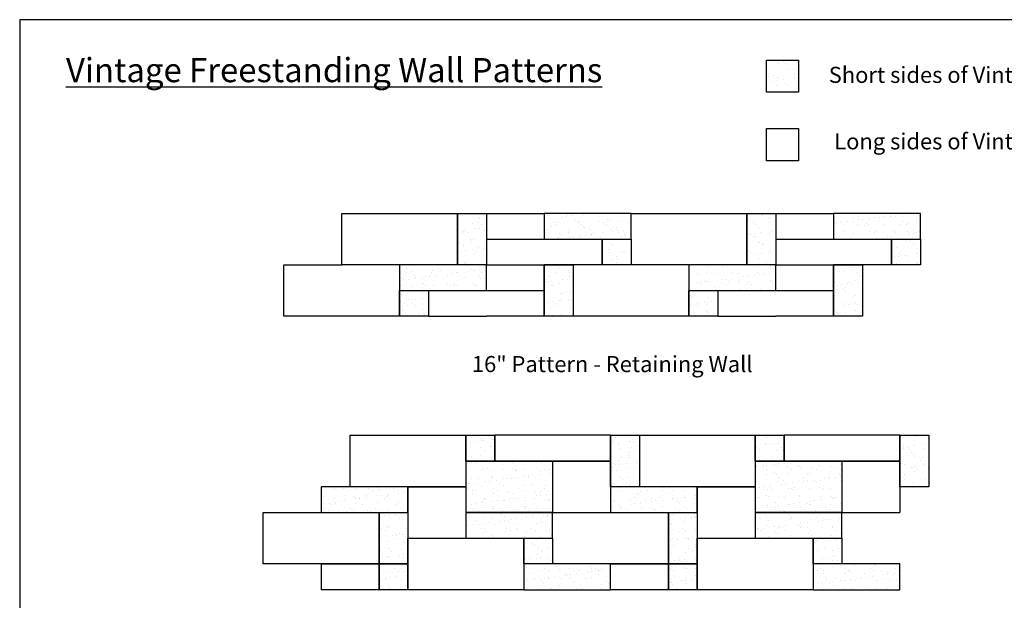
# Model space of a CAD drawing. Units: inches. Extents: x -418 to 767, y 0 to 650.
# Drawn here: x 0 to 123, y 60 to 132 of the extents above; entities that cross this region are included whole.
import ezdxf

# ---------------------------------------------------------------- set-up
doc = ezdxf.new("R2010")
doc.units = ezdxf.units.IN
doc.header["$MEASUREMENT"] = 0
doc.layers.add('T120', color=2, linetype='Continuous')
doc.layers.add('TEXT', color=4, linetype='Continuous')
doc.styles.add('cgothic', font='GOTHIC.TTF')
pattern_1 = [(37.5, (-8.1497, -6.1045), (-0.062993, 1.926824), [0, -1.52, 0, -1.7, 0, -1.625]), (7.5, (-8.1497, -6.1045), (1.769777, 2.822146), [0, -0.82, 0, -1.37, 0, -0.525]), (327.5, (-9.3797, -6.1045), (3.114142, 0.005659), [0, -0.5, 0, -1.8, 0, -2.35]), (317.5, (-9.3797, -6.1045), (3.006127, 0.877676), [0, -0.25, 0, -1.18, 0, -1.35])]
pattern_2 = [(37.5, (-8.1497, -4.0697), (-0.062993, 1.926824), [0, -1.52, 0, -1.7, 0, -1.625]), (7.5, (-8.1497, -4.0697), (1.769777, 2.822146), [0, -0.82, 0, -1.37, 0, -0.525]), (327.5, (-9.3797, -4.0697), (3.114142, 0.00566), [0, -0.5, 0, -1.8, 0, -2.35]), (317.5, (-9.3797, -4.0697), (3.006127, 0.877676), [0, -0.25, 0, -1.18, 0, -1.35])]

msp = doc.modelspace()

# ---------------------------------------------------------------- hatches: boundary and pattern name
h = msp.add_hatch()
h.set_pattern_fill('AR-SAND', style=0)
h.set_pattern_definition([(37.5, (87.1612, 22.5298), (-0.062993, 1.926824), [0, -1.52, 0, -1.7, 0, -1.625]), (7.5, (87.1612, 22.5298), (1.769777, 2.822146), [0, -0.82, 0, -1.37, 0, -0.525]), (327.5, (85.9312, 22.5298), (3.114142, 0.00566), [0, -0.5, 0, -1.8, 0, -2.35]), (317.5, (85.9312, 22.5298), (3.00613, 0.877676), [0, -0.25, 0, -1.18, 0, -1.35])])
h.paths.add_polyline_path([(92.9, 122.97), (96.9, 122.97), (96.9, 126.97), (92.9, 126.97)])
h = msp.add_hatch()
h.set_pattern_fill('AR-SAND', style=0)
h.set_pattern_definition(pattern_1)
h.paths.add_polyline_path([(58.07, 107.91), (54.47, 107.91), (54.47, 101.51), (58.07, 101.51), (58.07, 104.71)])
h.paths.add_polyline_path([(58.07, 101.51), (47.27, 101.51), (47.27, 98.31), (58.07, 98.31)])
h.paths.add_polyline_path([(50.87, 98.31), (47.27, 98.31), (47.27, 95.11), (50.87, 95.11)])
h.paths.add_polyline_path([(76.07, 107.91), (65.27, 107.91), (65.27, 104.71), (72.47, 104.71), (72.47, 104.71), (76.07, 104.71)])
h.paths.add_polyline_path([(76.07, 104.71), (72.47, 104.71), (72.47, 101.51), (76.07, 101.51)])
h.paths.add_polyline_path([(68.87, 101.51), (65.27, 101.51), (65.27, 95.11), (68.87, 95.11)])
h = msp.add_hatch()
h.set_pattern_fill('AR-SAND', color=253, style=0)
h.set_pattern_definition(pattern_1)
h.paths.add_polyline_path([(94.07, 104.71), (94.07, 107.91), (90.47, 107.91), (90.47, 101.51), (94.07, 101.51)])
h.paths.add_polyline_path([(94.07, 101.51), (83.27, 101.51), (83.27, 98.31), (94.07, 98.31)])
h.paths.add_polyline_path([(86.87, 98.31), (83.27, 98.31), (83.27, 95.11), (86.87, 95.11)])
h.paths.add_polyline_path([(112.07, 107.91), (101.27, 107.91), (101.27, 104.71), (108.47, 104.71), (108.47, 104.71), (112.07, 104.71)])
h.paths.add_polyline_path([(112.07, 104.71), (108.47, 104.71), (108.47, 101.51), (112.07, 101.51)])
h.paths.add_polyline_path([(104.87, 101.51), (101.27, 101.51), (101.27, 95.11), (104.87, 95.11), (104.87, 98.31)])
h = msp.add_hatch()
h.set_pattern_fill('AR-SAND', style=0)
h.set_pattern_definition(pattern_2)
h.paths.add_polyline_path([(48.31, 73.91), (41.11, 73.91), (37.51, 73.91), (37.51, 70.71), (48.31, 70.71)])
h.paths.add_polyline_path([(48.31, 70.71), (44.71, 70.71), (44.71, 64.31), (48.31, 64.31), (48.31, 67.51)])
h.paths.add_polyline_path([(48.31, 64.31), (44.71, 64.31), (44.71, 61.11), (48.31, 61.11)])
h.paths.add_polyline_path([(59.11, 80.31), (55.51, 80.31), (55.51, 77.11), (59.11, 77.11)])
h.paths.add_polyline_path([(66.31, 77.11), (59.11, 77.11), (55.51, 77.11), (55.51, 70.71), (66.31, 70.71)])
h.paths.add_polyline_path([(66.31, 70.71), (55.51, 70.71), (55.51, 67.51), (66.31, 67.51)])
h.paths.add_polyline_path([(66.31, 67.51), (62.71, 67.51), (62.71, 64.31), (66.31, 64.31)])
h.paths.add_polyline_path([(73.51, 64.31), (62.71, 64.31), (62.71, 61.11), (73.51, 61.11)])
h.paths.add_polyline_path([(77.11, 77.11), (77.11, 80.31), (73.51, 80.31), (73.51, 73.91), (77.11, 73.91)])
h = msp.add_hatch()
h.set_pattern_fill('AR-SAND', color=253, style=0)
h.set_pattern_definition(pattern_2)
h.paths.add_polyline_path([(84.31, 73.91), (77.11, 73.91), (73.51, 73.91), (73.51, 70.71), (84.31, 70.71)])
h.paths.add_polyline_path([(84.31, 70.71), (80.71, 70.71), (80.71, 64.31), (84.31, 64.31), (84.31, 67.51)])
h.paths.add_polyline_path([(84.31, 64.31), (80.71, 64.31), (80.71, 61.11), (84.31, 61.11)])
h.paths.add_polyline_path([(95.11, 80.31), (91.51, 80.31), (91.51, 77.11), (95.11, 77.11)])
h.paths.add_polyline_path([(102.31, 77.11), (95.11, 77.11), (91.51, 77.11), (91.51, 70.71), (102.31, 70.71)])
h.paths.add_polyline_path([(102.31, 70.71), (91.51, 70.71), (91.51, 67.51), (102.31, 67.51)])
h.paths.add_polyline_path([(102.31, 67.51), (98.71, 67.51), (98.71, 64.31), (102.31, 64.31)])
h.paths.add_polyline_path([(109.51, 64.31), (98.71, 64.31), (98.71, 61.11), (109.51, 61.11)])
h.paths.add_polyline_path([(113.11, 77.11), (113.11, 80.31), (109.51, 80.31), (109.51, 73.91), (113.11, 73.91)])

# ---------------------------------------------------------------- linework, layer by layer
at = {"color": 7}
for p, q in [((92.9, 126.97), (96.9, 126.97)), ((92.9, 122.97), (92.9, 126.97)), ((96.9, 126.97), (96.9, 122.97)), ((96.9, 122.97), (92.9, 122.97)), ((92.9, 118.46), (96.9, 118.46)), ((92.9, 114.46), (92.9, 118.46)), ((96.9, 118.46), (96.9, 114.46)), ((96.9, 114.46), (92.9, 114.46)), ((40.07, 101.51), (40.07, 107.91)), ((40.07, 107.91), (54.47, 107.91)), ((54.47, 107.91), (54.47, 101.51)), ((54.47, 101.51), (54.47, 107.91)), ((54.47, 107.91), (58.07, 107.91)), ((58.07, 107.91), (58.07, 101.51)), ((58.07, 107.91), (65.27, 107.91)), ((65.27, 107.91), (65.27, 104.71)), ((65.27, 107.91), (65.27, 104.71)), ((76.07, 107.91), (65.27, 107.91)), ((76.07, 104.71), (76.07, 107.91)), ((58.07, 104.71), (58.07, 101.51)), ((58.07, 104.71), (72.47, 104.71)), ((65.27, 104.71), (76.07, 104.71)), ((72.47, 104.71), (72.47, 101.51)), ((72.47, 101.51), (72.47, 104.71)), ((72.47, 104.71), (76.07, 104.71)), ((76.07, 104.71), (76.07, 101.51)), ((76.07, 104.71), (76.07, 101.51)), ((32.87, 95.11), (32.87, 101.51)), ((32.87, 101.51), (40.07, 101.51)), ((54.47, 101.51), (40.07, 101.51)), ((47.27, 101.51), (47.27, 95.11)), ((47.27, 101.51), (47.27, 98.31)), ((58.07, 101.51), (47.27, 101.51)), ((58.07, 101.51), (54.47, 101.51)), ((58.07, 98.31), (58.07, 101.51)), ((58.07, 101.51), (65.27, 101.51)), ((58.07, 98.31), (58.07, 101.51)), ((72.47, 101.51), (65.27, 101.51)), ((65.27, 101.51), (65.27, 98.31)), ((65.27, 101.51), (65.27, 95.11)), ((65.27, 95.11), (65.27, 101.51)), ((65.27, 101.51), (68.87, 101.51)), ((68.87, 101.51), (68.87, 95.11)), ((76.07, 101.51), (72.47, 101.51)), ((47.27, 95.11), (47.27, 98.31)), ((47.27, 98.31), (50.87, 98.31)), ((47.27, 98.31), (58.07, 98.31)), ((47.27, 98.31), (58.07, 98.31)), ((50.87, 98.31), (50.87, 95.11)), ((50.87, 98.31), (50.87, 95.11)), ((50.87, 98.31), (65.27, 98.31)), ((65.27, 98.31), (65.27, 95.11)), ((68.87, 98.31), (68.87, 95.11)), ((47.27, 95.11), (32.87, 95.11)), ((50.87, 95.11), (47.27, 95.11)), ((50.87, 95.11), (58.07, 95.11)), ((65.27, 95.11), (58.07, 95.11)), ((68.87, 95.11), (65.27, 95.11)), ((41.11, 73.91), (41.11, 80.31)), ((41.11, 80.31), (55.51, 80.31)), ((55.51, 80.31), (55.51, 73.91)), ((55.51, 77.11), (55.51, 80.31)), ((55.51, 80.31), (59.11, 80.31)), ((59.11, 80.31), (59.11, 77.11)), ((59.11, 80.31), (59.11, 77.11)), ((73.51, 80.31), (59.11, 80.31)), ((59.11, 77.11), (59.11, 80.31)), ((73.51, 80.31), (73.51, 77.11)), ((73.51, 80.31), (73.51, 73.91)), ((73.51, 73.91), (73.51, 80.31)), ((73.51, 80.31), (77.11, 80.31)), ((77.11, 80.31), (77.11, 73.91)), ((59.11, 77.11), (55.51, 77.11)), ((55.51, 77.11), (55.51, 70.71)), ((55.51, 77.11), (66.31, 77.11)), ((73.51, 77.11), (59.11, 77.11)), ((66.31, 77.11), (66.31, 70.71)), ((66.31, 77.11), (73.51, 77.11)), ((66.31, 77.11), (66.31, 70.71)), ((73.51, 77.11), (73.51, 70.71)), ((77.11, 77.11), (77.11, 73.91)), ((37.51, 73.91), (37.51, 70.71)), ((48.31, 73.91), (37.51, 73.91)), ((55.51, 73.91), (41.11, 73.91)), ((48.31, 70.71), (48.31, 73.91)), ((48.31, 73.91), (48.31, 67.51)), ((48.31, 73.91), (55.51, 73.91)), ((55.51, 73.91), (55.51, 67.51)), ((77.11, 73.91), (73.51, 73.91)), ((30.31, 64.31), (30.31, 70.71)), ((30.31, 70.71), (44.71, 70.71)), ((37.51, 70.71), (48.31, 70.71)), ((44.71, 70.71), (44.71, 64.31)), ((44.71, 70.71), (44.71, 64.31)), ((44.71, 64.31), (44.71, 70.71)), ((44.71, 70.71), (48.31, 70.71)), ((48.31, 70.71), (48.31, 64.31)), ((55.51, 70.71), (66.31, 70.71)), ((55.51, 70.71), (55.51, 67.51)), ((66.31, 70.71), (55.51, 70.71)), ((66.31, 70.71), (73.51, 70.71)), ((66.31, 67.51), (66.31, 70.71)), ((48.31, 67.51), (48.31, 64.31)), ((48.31, 67.51), (55.51, 67.51)), ((48.31, 61.11), (48.31, 67.51)), ((48.31, 67.51), (62.71, 67.51)), ((55.51, 67.51), (66.31, 67.51)), ((62.71, 67.51), (62.71, 61.11)), ((62.71, 64.31), (62.71, 67.51)), ((62.71, 67.51), (66.31, 67.51)), ((66.31, 67.51), (66.31, 64.31)), ((66.31, 67.51), (66.31, 64.31)), ((44.71, 64.31), (30.31, 64.31)), ((37.51, 64.31), (44.71, 64.31)), ((37.51, 64.31), (37.51, 61.11)), ((44.71, 64.31), (44.71, 61.11)), ((44.71, 61.11), (44.71, 64.31)), ((44.71, 64.31), (48.31, 64.31)), ((48.31, 64.31), (44.71, 64.31)), ((48.31, 64.31), (48.31, 61.11)), ((48.31, 64.31), (48.31, 61.11)), ((66.31, 64.31), (62.71, 64.31)), ((62.71, 64.31), (62.71, 61.11)), ((73.51, 64.31), (62.71, 64.31)), ((73.51, 61.11), (73.51, 64.31)), ((44.71, 61.11), (37.51, 61.11)), ((48.31, 61.11), (44.71, 61.11)), ((62.71, 61.11), (48.31, 61.11)), ((62.71, 61.11), (73.51, 61.11))]:
    msp.add_line(p, q, dxfattribs=at)
at = {"color": 253}
for p, q in [((76.07, 107.91), (90.47, 107.91)), ((90.47, 107.91), (90.47, 101.51)), ((90.47, 101.51), (90.47, 107.91)), ((90.47, 107.91), (94.07, 107.91)), ((94.07, 107.91), (94.07, 101.51)), ((94.07, 107.91), (101.27, 107.91)), ((101.27, 107.91), (101.27, 104.71)), ((101.27, 107.91), (101.27, 104.71)), ((112.07, 107.91), (101.27, 107.91)), ((112.07, 104.71), (112.07, 107.91)), ((94.07, 104.71), (94.07, 101.51)), ((94.07, 104.71), (108.47, 104.71)), ((101.27, 104.71), (112.07, 104.71)), ((108.47, 104.71), (108.47, 101.51)), ((108.47, 101.51), (108.47, 104.71)), ((108.47, 104.71), (112.07, 104.71)), ((112.07, 104.71), (112.07, 101.51)), ((112.07, 104.71), (112.07, 101.51)), ((90.47, 101.51), (76.07, 101.51)), ((83.27, 101.51), (83.27, 95.11)), ((83.27, 101.51), (83.27, 98.31)), ((94.07, 101.51), (83.27, 101.51)), ((94.07, 101.51), (90.47, 101.51)), ((94.07, 98.31), (94.07, 101.51)), ((94.07, 101.51), (101.27, 101.51)), ((94.07, 98.31), (94.07, 101.51)), ((108.47, 101.51), (101.27, 101.51)), ((101.27, 101.51), (101.27, 98.31)), ((101.27, 101.51), (101.27, 95.11)), ((101.27, 95.11), (101.27, 101.51)), ((101.27, 101.51), (104.87, 101.51)), ((104.87, 101.51), (104.87, 95.11)), ((112.07, 101.51), (108.47, 101.51)), ((83.27, 95.11), (83.27, 98.31)), ((83.27, 98.31), (86.87, 98.31)), ((83.27, 98.31), (94.07, 98.31)), ((83.27, 98.31), (94.07, 98.31)), ((86.87, 98.31), (86.87, 95.11)), ((86.87, 98.31), (86.87, 95.11)), ((86.87, 98.31), (101.27, 98.31)), ((101.27, 98.31), (101.27, 95.11)), ((104.87, 98.31), (104.87, 95.11)), ((83.27, 95.11), (68.87, 95.11)), ((86.87, 95.11), (83.27, 95.11)), ((86.87, 95.11), (94.07, 95.11)), ((101.27, 95.11), (94.07, 95.11)), ((104.87, 95.11), (101.27, 95.11)), ((77.11, 80.31), (91.51, 80.31)), ((91.51, 80.31), (91.51, 73.91)), ((91.51, 77.11), (91.51, 80.31)), ((91.51, 80.31), (95.11, 80.31)), ((95.11, 80.31), (95.11, 77.11)), ((95.11, 80.31), (95.11, 77.11)), ((109.51, 80.31), (95.11, 80.31)), ((95.11, 77.11), (95.11, 80.31)), ((109.51, 80.31), (109.51, 77.11)), ((109.51, 80.31), (109.51, 73.91)), ((109.51, 73.91), (109.51, 80.31)), ((109.51, 80.31), (113.11, 80.31)), ((113.11, 80.31), (113.11, 73.91)), ((95.11, 77.11), (91.51, 77.11)), ((91.51, 77.11), (91.51, 70.71)), ((91.51, 77.11), (102.31, 77.11)), ((109.51, 77.11), (95.11, 77.11)), ((102.31, 77.11), (102.31, 70.71)), ((102.31, 77.11), (109.51, 77.11)), ((102.31, 77.11), (102.31, 70.71)), ((109.51, 77.11), (109.51, 70.71)), ((113.11, 77.11), (113.11, 73.91)), ((84.31, 73.91), (77.11, 73.91)), ((91.51, 73.91), (77.11, 73.91)), ((84.31, 70.71), (84.31, 73.91)), ((84.31, 73.91), (84.31, 67.51)), ((84.31, 73.91), (91.51, 73.91)), ((91.51, 73.91), (91.51, 67.51)), ((113.11, 73.91), (109.51, 73.91)), ((73.51, 70.71), (80.71, 70.71)), ((73.51, 70.71), (84.31, 70.71)), ((80.71, 70.71), (80.71, 64.31)), ((80.71, 70.71), (80.71, 64.31)), ((80.71, 64.31), (80.71, 70.71)), ((80.71, 70.71), (84.31, 70.71)), ((84.31, 70.71), (84.31, 64.31)), ((91.51, 70.71), (102.31, 70.71)), ((91.51, 70.71), (91.51, 67.51)), ((102.31, 70.71), (91.51, 70.71)), ((102.31, 70.71), (109.51, 70.71)), ((102.31, 67.51), (102.31, 70.71)), ((84.31, 67.51), (84.31, 64.31)), ((84.31, 67.51), (91.51, 67.51)), ((84.31, 61.11), (84.31, 67.51)), ((84.31, 67.51), (98.71, 67.51)), ((91.51, 67.51), (102.31, 67.51)), ((98.71, 67.51), (98.71, 61.11)), ((98.71, 64.31), (98.71, 67.51)), ((98.71, 67.51), (102.31, 67.51)), ((102.31, 67.51), (102.31, 64.31)), ((102.31, 67.51), (102.31, 64.31)), ((80.71, 64.31), (73.51, 64.31)), ((73.51, 64.31), (80.71, 64.31)), ((80.71, 64.31), (80.71, 61.11)), ((80.71, 61.11), (80.71, 64.31)), ((80.71, 64.31), (84.31, 64.31)), ((84.31, 64.31), (80.71, 64.31)), ((84.31, 64.31), (84.31, 61.11)), ((84.31, 64.31), (84.31, 61.11)), ((102.31, 64.31), (98.71, 64.31)), ((98.71, 64.31), (98.71, 61.11)), ((109.51, 64.31), (98.71, 64.31)), ((109.51, 61.11), (109.51, 64.31)), ((80.71, 61.11), (73.51, 61.11)), ((84.31, 61.11), (80.71, 61.11)), ((98.71, 61.11), (84.31, 61.11)), ((98.71, 61.11), (109.51, 61.11))]:
    msp.add_line(p, q, dxfattribs=at)
at = {"color": 7, "lineweight": 30}
msp.add_lwpolyline([(0, 0), (204, 0), (204, 132), (0, 132)], close=True, dxfattribs=at)

# ---------------------------------------------------------------- texts
at = {"layer": 'T120', "color": 7, "char_height": 2, "width": 53.588, "attachment_point": 3, "style": 'cgothic'}
for s, insert in [('Short sides of Vintage block', (135.79, 126.14)), ('Long sides of Vintage block', (135.79, 117.87)), ('16" Pattern - Retaining Wall', (91.19, 90.17))]:
    msp.add_mtext(s, dxfattribs=dict(at, insert=insert))
at = {"layer": 'TEXT', "color": 7, "insert": (5.76, 127.23), "char_height": 3, "width": 88.3, "attachment_point": 1, "style": 'cgothic'}
msp.add_mtext('{\\fCentury Gothic|b1|i0|c0|p34;\\LVintage Freestanding Wall Patterns}', dxfattribs=at)

doc.saveas('drawing.dxf')
